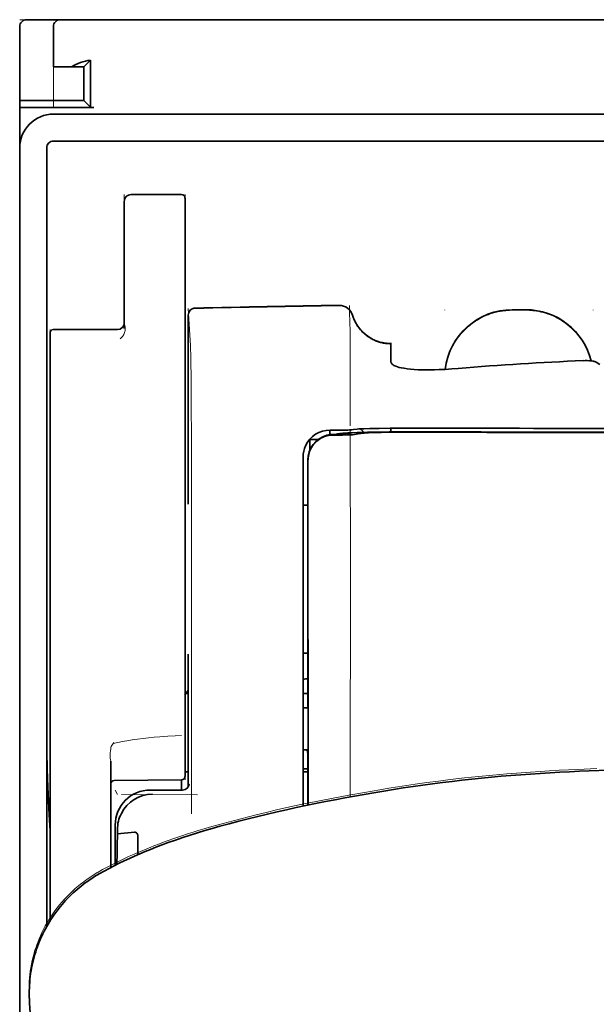
# Model space of a CAD drawing. Units: millimetres. Extents: x -3280 to 12351, y 2861 to 5295.
# Drawn here: x 1421 to 1464, y 4511 to 4583 of the extents above; entities that cross this region are included whole.
import ezdxf

# ---------------------------------------------------------------- set-up
doc = ezdxf.new("R2010")
doc.units = ezdxf.units.MM

msp = doc.modelspace()

# ---------------------------------------------------------------- linework, layer by layer
at = {"color": 5, "lineweight": 13, "ltscale": 0.0125}
for p, q in [((1421.395, 4583.337), (1422.387, 4583.337)), ((1458.609, 4562.015), (1457.617, 4562.015)), ((1458.609, 4561.963), (1457.617, 4561.963))]:
    msp.add_line(p, q, dxfattribs=at)
at = {"color": 5, "lineweight": 13, "ltscale": 0.069484}
msp.add_line((1421.395, 4577.382), (1421.395, 4582.899), dxfattribs=at)
at = {"color": 5, "lineweight": 35, "ltscale": 0.00625}
for p, q in [((1421.891, 4583.337), (1422.387, 4583.337)), ((1421.395, 4576.886), (1421.395, 4577.382))]:
    msp.add_line(p, q, dxfattribs=at)
at = {"color": 5, "lineweight": 35, "ltscale": 0.024999}
msp.add_line((1424.372, 4583.337), (1422.387, 4583.337), dxfattribs=at)
at = {"color": 5, "lineweight": 13, "ltscale": 0.13125}
msp.add_line((1432.807, 4583.337), (1422.387, 4583.337), dxfattribs=at)
at = {"color": 5, "lineweight": 13, "ltscale": 0.0375}
msp.add_line((1426.853, 4583.337), (1423.876, 4583.337), dxfattribs=at)
at = {"color": 5, "lineweight": 35, "ltscale": 0.03125}
for p, q in [((1424.372, 4583.337), (1426.853, 4583.337)), ((1426.109, 4579.863), (1426.109, 4577.382))]:
    msp.add_line(p, q, dxfattribs=at)
at = {"color": 5, "lineweight": 35}
for p, q in [((1426.853, 4583.337), (1470.517, 4583.337)), ((1423.876, 4576.39), (1470.517, 4576.39)), ((1423.876, 4574.405), (1470.517, 4574.405)), ((1421.395, 4573.909), (1421.395, 4446.038)), ((1423.38, 4573.909), (1423.38, 4516.65))]:
    msp.add_line(p, q, dxfattribs=at)
at = {"color": 5, "lineweight": 13}
for p, q in [((1426.853, 4583.337), (1470.517, 4583.337)), ((1423.876, 4576.39), (1470.517, 4576.39)), ((1421.395, 4573.939), (1421.395, 4446.068))]:
    msp.add_line(p, q, dxfattribs=at)
at = {"color": 5, "lineweight": 13, "ltscale": 0.009357}
msp.add_line((1437.982, 4583.337), (1438.725, 4583.337), dxfattribs=at)
at = {"color": 5, "lineweight": 13, "ltscale": 0.008974}
msp.add_line((1438.017, 4583.337), (1438.729, 4583.337), dxfattribs=at)
at = {"color": 5, "lineweight": 35, "ltscale": 0.000823}
msp.add_line((1438.771, 4583.337), (1438.836, 4583.337), dxfattribs=at)
at = {"color": 5, "lineweight": 35, "ltscale": 0.000797}
msp.add_line((1438.773, 4583.337), (1438.836, 4583.337), dxfattribs=at)
at = {"color": 5, "lineweight": 35, "ltscale": 0.06875}
for p, q in [((1421.395, 4577.382), (1421.395, 4582.84)), ((1421.395, 4576.886), (1426.853, 4576.886))]:
    msp.add_line(p, q, dxfattribs=at)
at = {"color": 5, "lineweight": 35, "ltscale": 0.0375}
for p, q in [((1423.876, 4579.863), (1423.876, 4582.84)), ((1421.395, 4576.886), (1421.395, 4573.909))]:
    msp.add_line(p, q, dxfattribs=at)
at = {"color": 5, "lineweight": 13, "ltscale": 0.075035}
msp.add_line((1423.876, 4576.883), (1423.876, 4582.84), dxfattribs=at)
at = {"color": 5, "lineweight": 35, "ltscale": 0.008637}
for p, q in [((1426.109, 4579.863), (1426.594, 4580.348)), ((1426.109, 4577.382), (1426.594, 4576.897))]:
    msp.add_line(p, q, dxfattribs=at)
at = {"color": 5, "lineweight": 35, "ltscale": 0.043465}
msp.add_line((1426.594, 4580.348), (1426.594, 4576.897), dxfattribs=at)
at = {"color": 5, "lineweight": 35, "ltscale": 0.016771}
msp.add_line((1423.876, 4579.863), (1425.207, 4579.863), dxfattribs=at)
at = {"color": 5, "lineweight": 35, "ltscale": 0.011354}
msp.add_line((1426.109, 4579.863), (1425.207, 4579.863), dxfattribs=at)
at = {"color": 5, "lineweight": 35, "ltscale": 0.059375}
for p, q in [((1421.395, 4577.382), (1426.109, 4577.382)), ((1423.876, 4560.546), (1428.59, 4560.546))]:
    msp.add_line(p, q, dxfattribs=at)
at = {"color": 5, "lineweight": 13, "ltscale": 0.05}
for p, q in [((1429.086, 4570.47), (1429.086, 4566.5)), ((1433.552, 4570.47), (1433.552, 4566.5))]:
    msp.add_line(p, q, dxfattribs=at)
at = {"color": 5, "lineweight": 35, "ltscale": 0.04375}
msp.add_line((1429.086, 4566.5), (1429.086, 4569.974), dxfattribs=at)
at = {"color": 5, "lineweight": 35, "ltscale": 0.046875}
for p, q in [((1433.303, 4570.47), (1429.582, 4570.47)), ((1433.552, 4566.5), (1433.552, 4570.222))]:
    msp.add_line(p, q, dxfattribs=at)
at = {"color": 5, "lineweight": 13, "ltscale": 0.046875}
msp.add_line((1433.303, 4570.47), (1429.582, 4570.47), dxfattribs=at)
at = {"color": 5, "lineweight": 35, "ltscale": 0.034972}
msp.add_line((1429.086, 4566.5), (1429.086, 4563.724), dxfattribs=at)
at = {"color": 5, "lineweight": 13, "ltscale": 0.034972}
msp.add_line((1429.086, 4566.5), (1429.086, 4563.724), dxfattribs=at)
at = {"color": 5, "lineweight": 35, "ltscale": 0.033907}
msp.add_line((1433.552, 4563.809), (1433.552, 4566.5), dxfattribs=at)
at = {"color": 5, "lineweight": 13, "ltscale": 0.033907}
msp.add_line((1433.552, 4563.809), (1433.552, 4566.5), dxfattribs=at)
at = {"color": 5, "lineweight": 35, "ltscale": 0.038969}
msp.add_line((1429.086, 4560.63), (1429.086, 4563.724), dxfattribs=at)
at = {"color": 5, "lineweight": 13, "ltscale": 0.034711}
msp.add_line((1429.086, 4560.968), (1429.086, 4563.724), dxfattribs=at)
at = {"color": 5, "lineweight": 35, "ltscale": 0.052657}
msp.add_line((1433.552, 4559.628), (1433.552, 4563.809), dxfattribs=at)
at = {"color": 5, "lineweight": 13, "ltscale": 0.049493}
msp.add_line((1433.552, 4559.879), (1433.552, 4563.809), dxfattribs=at)
at = {"color": 5, "lineweight": 13, "ltscale": 0.034516}
msp.add_line((1433.795, 4562.101), (1433.952, 4559.365), dxfattribs=at)
at = {"color": 5, "lineweight": 13, "ltscale": 0.000436}
for p, q in [((1452.655, 4561.972), (1452.655, 4562.007)), ((1463.571, 4561.972), (1463.571, 4562.007))]:
    msp.add_line(p, q, dxfattribs=at)
at = {"color": 5, "lineweight": 35, "ltscale": 0.0125}
msp.add_line((1458.609, 4562.007), (1457.617, 4562.007), dxfattribs=at)
at = {"color": 5, "lineweight": 13, "ltscale": 0.175281}
msp.add_line((1433.793, 4561.62), (1433.793, 4547.704), dxfattribs=at)
at = {"color": 5, "lineweight": 35, "ltscale": 0.175238}
msp.add_line((1433.795, 4561.616), (1433.795, 4547.704), dxfattribs=at)
at = {"color": 5, "lineweight": 13, "ltscale": 0.014212}
msp.add_line((1423.628, 4559.412), (1423.628, 4560.541), dxfattribs=at)
at = {"color": 5, "lineweight": 35, "ltscale": 0.000338}
msp.add_line((1423.849, 4560.545), (1423.876, 4560.546), dxfattribs=at)
at = {"color": 5, "lineweight": 35, "ltscale": 0.000268}
msp.add_line((1423.87, 4560.542), (1423.849, 4560.545), dxfattribs=at)
at = {"color": 5, "lineweight": 35, "ltscale": 0.014184}
msp.add_line((1423.628, 4559.172), (1423.628, 4560.298), dxfattribs=at)
at = {"color": 5, "lineweight": 13, "ltscale": 0.005746}
msp.add_line((1433.552, 4559.423), (1433.552, 4559.879), dxfattribs=at)
at = {"color": 5, "lineweight": 13, "ltscale": 0.012666}
msp.add_line((1445.708, 4559.364), (1445.708, 4560.37), dxfattribs=at)
at = {"color": 5, "lineweight": 13, "ltscale": 0.116032}
msp.add_line((1423.628, 4550.201), (1423.628, 4559.412), dxfattribs=at)
at = {"color": 5, "lineweight": 35, "ltscale": 0.113173}
for p, q in [((1423.628, 4550.187), (1423.628, 4559.172)), ((1433.552, 4550.187), (1433.552, 4559.172))]:
    msp.add_line(p, q, dxfattribs=at)
at = {"color": 5, "lineweight": 35, "ltscale": 0.005745}
msp.add_line((1433.552, 4559.172), (1433.552, 4559.628), dxfattribs=at)
at = {"color": 5, "lineweight": 13, "ltscale": 0.116107}
msp.add_line((1433.552, 4550.205), (1433.552, 4559.423), dxfattribs=at)
at = {"color": 5, "lineweight": 13, "ltscale": 0.000182}
msp.add_line((1445.708, 4559.35), (1445.708, 4559.364), dxfattribs=at)
at = {"color": 5, "lineweight": 13, "ltscale": 0.060257}
msp.add_line((1445.708, 4559.35), (1445.708, 4554.566), dxfattribs=at)
at = {"color": 5, "lineweight": 35, "ltscale": 4.6e-05}
msp.add_line((1448.685, 4559.497), (1448.685, 4559.501), dxfattribs=at)
at = {"color": 5, "lineweight": 35, "ltscale": 0.016392}
msp.add_line((1448.685, 4558.196), (1448.685, 4559.497), dxfattribs=at)
at = {"color": 5, "lineweight": 13, "ltscale": 0.000549}
msp.add_line((1463.571, 4558.266), (1463.571, 4558.222), dxfattribs=at)
at = {"color": 5, "lineweight": 35, "ltscale": 0.004046}
msp.add_line((1464.046, 4557.982), (1463.776, 4558.156), dxfattribs=at)
at = {"color": 5, "lineweight": 13, "ltscale": 0.014447}
msp.add_line((1445.708, 4554.61), (1445.705, 4553.463), dxfattribs=at)
at = {"color": 5, "lineweight": 35, "ltscale": 0.003236}
msp.add_line((1445.945, 4553.197), (1445.69, 4553.168), dxfattribs=at)
at = {"color": 5, "lineweight": 13, "ltscale": 0.00326}
msp.add_line((1446.137, 4553.195), (1445.88, 4553.166), dxfattribs=at)
at = {"color": 5, "lineweight": 35, "ltscale": 0.003425}
msp.add_line((1446.215, 4553.23), (1445.945, 4553.197), dxfattribs=at)
at = {"color": 5, "lineweight": 13, "ltscale": 0.003457}
msp.add_line((1446.41, 4553.228), (1446.138, 4553.195), dxfattribs=at)
at = {"color": 5, "lineweight": 35, "ltscale": 0.003418}
msp.add_line((1448.685, 4553.023), (1448.685, 4553.294), dxfattribs=at)
at = {"color": 5, "lineweight": 13, "ltscale": 0.002797}
msp.add_line((1450.782, 4553.292), (1450.559, 4553.293), dxfattribs=at)
at = {"color": 5, "lineweight": 35, "ltscale": 0.002789}
msp.add_line((1450.839, 4553.3), (1450.618, 4553.3), dxfattribs=at)
at = {"color": 5, "lineweight": 35, "ltscale": 0.007811}
msp.add_line((1442.731, 4552.474), (1443.351, 4552.474), dxfattribs=at)
at = {"color": 5, "lineweight": 35, "ltscale": 0.009886}
msp.add_line((1442.731, 4552.474), (1442.731, 4551.689), dxfattribs=at)
at = {"color": 5, "lineweight": 13, "ltscale": 0.007454}
msp.add_line((1444.779, 4553.149), (1444.187, 4553.15), dxfattribs=at)
at = {"color": 5, "lineweight": 35, "ltscale": 0.003327}
msp.add_line((1444.196, 4552.819), (1444.196, 4553.083), dxfattribs=at)
at = {"color": 5, "lineweight": 35, "ltscale": 0.007445}
msp.add_line((1444.81, 4553.154), (1444.219, 4553.155), dxfattribs=at)
at = {"color": 5, "lineweight": 13, "ltscale": 0.004133}
msp.add_line((1444.44, 4552.843), (1444.764, 4552.899), dxfattribs=at)
at = {"color": 5, "lineweight": 35, "ltscale": 0.007565}
msp.add_line((1444.46, 4552.841), (1445.06, 4552.856), dxfattribs=at)
at = {"color": 5, "lineweight": 35, "ltscale": 0.003936}
msp.add_line((1444.789, 4552.79), (1444.477, 4552.791), dxfattribs=at)
at = {"color": 5, "lineweight": 13, "ltscale": 0.00044}
msp.add_line((1444.798, 4552.905), (1444.764, 4552.899), dxfattribs=at)
at = {"color": 5, "lineweight": 13, "ltscale": 0.000118}
msp.add_line((1444.798, 4552.905), (1444.807, 4552.906), dxfattribs=at)
at = {"color": 5, "lineweight": 35, "ltscale": 0.002594}
msp.add_line((1445.013, 4552.855), (1445.216, 4552.889), dxfattribs=at)
at = {"color": 5, "lineweight": 35, "ltscale": 0.00044}
msp.add_line((1445.25, 4552.895), (1445.216, 4552.889), dxfattribs=at)
at = {"color": 5, "lineweight": 35, "ltscale": 0.000121}
msp.add_line((1445.25, 4552.895), (1445.26, 4552.897), dxfattribs=at)
at = {"color": 5, "lineweight": 35, "ltscale": 0.005321}
msp.add_line((1446.28, 4552.882), (1445.863, 4552.813), dxfattribs=at)
at = {"color": 5, "lineweight": 35, "ltscale": 0.001631}
msp.add_line((1446.408, 4552.905), (1446.28, 4552.882), dxfattribs=at)
at = {"color": 5, "lineweight": 35, "ltscale": 0.00235}
msp.add_line((1450.839, 4553.003), (1450.652, 4553.004), dxfattribs=at)
at = {"color": 5, "lineweight": 35, "ltscale": 0.002424}
msp.add_line((1450.761, 4553.03), (1450.953, 4553.029), dxfattribs=at)
at = {"color": 5, "lineweight": 13, "ltscale": 0.002407}
msp.add_line((1450.89, 4553.055), (1451.081, 4553.054), dxfattribs=at)
at = {"color": 5, "lineweight": 13, "ltscale": 0.015189}
msp.add_line((1442.235, 4551.201), (1442.235, 4549.995), dxfattribs=at)
at = {"color": 5, "lineweight": 35, "ltscale": 0.014848}
msp.add_line((1442.235, 4551.163), (1442.235, 4549.985), dxfattribs=at)
at = {"color": 5, "lineweight": 35, "ltscale": 0.01284}
msp.add_line((1442.579, 4550.941), (1442.581, 4549.922), dxfattribs=at)
at = {"color": 5, "lineweight": 35, "ltscale": 0.011413}
msp.add_line((1442.594, 4550.898), (1442.595, 4549.992), dxfattribs=at)
at = {"color": 5, "lineweight": 13, "ltscale": 0.417356}
msp.add_line((1423.628, 4517.067), (1423.628, 4550.201), dxfattribs=at)
at = {"color": 5, "lineweight": 35, "ltscale": 0.417191}
msp.add_line((1423.628, 4517.067), (1423.628, 4550.187), dxfattribs=at)
at = {"color": 5, "lineweight": 13, "ltscale": 0.241525}
msp.add_line((1433.552, 4531.031), (1433.552, 4550.205), dxfattribs=at)
at = {"color": 5, "lineweight": 35, "ltscale": 0.241525}
msp.add_line((1433.552, 4531.013), (1433.552, 4550.187), dxfattribs=at)
at = {"color": 5, "lineweight": 13, "ltscale": 0.315721}
msp.add_line((1434.026, 4550.008), (1434.04, 4524.943), dxfattribs=at)
at = {"color": 5, "lineweight": 13, "ltscale": 0.308525}
msp.add_line((1442.235, 4549.995), (1442.235, 4525.501), dxfattribs=at)
at = {"color": 5, "lineweight": 35, "ltscale": 0.308398}
msp.add_line((1442.235, 4549.985), (1442.235, 4525.501), dxfattribs=at)
at = {"color": 5, "lineweight": 35, "ltscale": 0.005776}
msp.add_line((1442.235, 4549.608), (1442.235, 4549.15), dxfattribs=at)
at = {"color": 5, "lineweight": 35, "ltscale": 0.216058}
msp.add_line((1442.59, 4532.769), (1442.581, 4549.922), dxfattribs=at)
at = {"color": 5, "lineweight": 35, "ltscale": 0.307512}
msp.add_line((1442.608, 4525.579), (1442.595, 4549.992), dxfattribs=at)
at = {"color": 5, "lineweight": 35, "ltscale": 0.004371}
msp.add_line((1442.582, 4547.627), (1442.235, 4547.63), dxfattribs=at)
at = {"color": 5, "lineweight": 13, "ltscale": 0.12282}
msp.add_line((1433.793, 4536.671), (1433.793, 4526.92), dxfattribs=at)
at = {"color": 5, "lineweight": 35, "ltscale": 0.122784}
msp.add_line((1433.795, 4536.671), (1433.795, 4526.923), dxfattribs=at)
at = {"color": 5, "lineweight": 35, "ltscale": 0.004446}
msp.add_line((1442.588, 4536.747), (1442.235, 4536.744), dxfattribs=at)
at = {"color": 5, "lineweight": 35, "ltscale": 0.005956}
msp.add_line((1442.235, 4536.511), (1442.235, 4536.038), dxfattribs=at)
at = {"color": 5, "lineweight": 13, "ltscale": 0.103719}
msp.add_line((1445.708, 4534.418), (1445.708, 4526.184), dxfattribs=at)
at = {"color": 5, "lineweight": 35, "ltscale": 0.002295}
msp.add_line((1433.795, 4533.789), (1433.613, 4533.789), dxfattribs=at)
at = {"color": 5, "lineweight": 13, "ltscale": 0.002295}
msp.add_line((1433.795, 4533.789), (1433.613, 4533.789), dxfattribs=at)
at = {"color": 5, "lineweight": 35, "ltscale": 0.004466}
msp.add_line((1442.589, 4533.789), (1442.235, 4533.789), dxfattribs=at)
at = {"color": 5, "lineweight": 13, "ltscale": 0.004466}
msp.add_line((1442.589, 4533.789), (1442.235, 4533.789), dxfattribs=at)
at = {"color": 5, "lineweight": 35, "ltscale": 0.001085}
msp.add_line((1442.235, 4532.856), (1442.235, 4532.77), dxfattribs=at)
at = {"color": 5, "lineweight": 35, "ltscale": 0.001217}
for p, q in [((1442.331, 4532.723), (1442.235, 4532.723)), ((1442.235, 4529.633), (1442.331, 4529.634))]:
    msp.add_line(p, q, dxfattribs=at)
at = {"color": 5, "lineweight": 35, "ltscale": 0.002631}
msp.add_line((1442.54, 4532.724), (1442.331, 4532.723), dxfattribs=at)
at = {"color": 5, "lineweight": 35, "ltscale": 0.000842}
msp.add_line((1442.59, 4532.769), (1442.54, 4532.724), dxfattribs=at)
at = {"color": 5, "lineweight": 13, "ltscale": 0.006116}
msp.add_line((1433.552, 4530.545), (1433.552, 4531.031), dxfattribs=at)
at = {"color": 5, "lineweight": 35, "ltscale": 0.003072}
msp.add_line((1433.552, 4530.769), (1433.552, 4531.013), dxfattribs=at)
at = {"color": 5, "lineweight": 35, "ltscale": 0.012483}
msp.add_line((1433.552, 4529.778), (1433.552, 4530.769), dxfattribs=at)
at = {"color": 5, "lineweight": 13, "ltscale": 0.010344}
msp.add_line((1433.552, 4529.724), (1433.552, 4530.545), dxfattribs=at)
at = {"color": 5, "lineweight": 35, "ltscale": 0.026426}
msp.add_line((1433.552, 4527.68), (1433.552, 4529.778), dxfattribs=at)
at = {"color": 5, "lineweight": 13, "ltscale": 0.028831}
msp.add_line((1433.552, 4529.724), (1433.552, 4527.435), dxfattribs=at)
at = {"color": 5, "lineweight": 35, "ltscale": 0.003246}
msp.add_line((1442.54, 4529.626), (1442.592, 4529.373), dxfattribs=at)
at = {"color": 5, "lineweight": 35, "ltscale": 0.047829}
msp.add_line((1442.594, 4525.576), (1442.592, 4529.373), dxfattribs=at)
at = {"color": 5, "lineweight": 13, "ltscale": 0.098601}
msp.add_line((1428.093, 4528.815), (1428.093, 4520.987), dxfattribs=at)
at = {"color": 5, "lineweight": 35, "ltscale": 0.098366}
msp.add_line((1428.093, 4528.796), (1428.093, 4520.987), dxfattribs=at)
at = {"color": 5, "lineweight": 35, "ltscale": 0.003064}
msp.add_line((1433.795, 4528.012), (1433.552, 4528.012), dxfattribs=at)
at = {"color": 5, "lineweight": 13, "ltscale": 0.003064}
msp.add_line((1433.795, 4528.012), (1433.552, 4528.012), dxfattribs=at)
at = {"color": 5, "lineweight": 35, "ltscale": 0.004503}
msp.add_line((1442.592, 4528.252), (1442.235, 4528.252), dxfattribs=at)
at = {"color": 5, "lineweight": 35, "ltscale": 0.004504}
msp.add_line((1442.235, 4528.017), (1442.592, 4528.017), dxfattribs=at)
at = {"color": 5, "lineweight": 35, "ltscale": 0.062557}
msp.add_line((1433.306, 4527.432), (1428.339, 4527.388), dxfattribs=at)
at = {"color": 5, "lineweight": 35, "ltscale": 0.009389}
msp.add_line((1433.303, 4526.686), (1433.303, 4527.432), dxfattribs=at)
at = {"color": 5, "lineweight": 13, "ltscale": 0.00464}
msp.add_line((1428.417, 4526.686), (1428.582, 4526.357), dxfattribs=at)
at = {"color": 5, "lineweight": 13, "ltscale": 0.029917}
msp.add_line((1433.372, 4526.69), (1430.997, 4526.69), dxfattribs=at)
at = {"color": 5, "lineweight": 35, "ltscale": 0.029915}
msp.add_line((1433.372, 4526.686), (1430.997, 4526.686), dxfattribs=at)
at = {"color": 5, "lineweight": 13, "ltscale": 0.070408}
msp.add_line((1434.473, 4526.343), (1428.884, 4526.359), dxfattribs=at)
at = {"color": 5, "lineweight": 35, "ltscale": 0.022115}
msp.add_line((1428.417, 4522.351), (1428.417, 4524.106), dxfattribs=at)
at = {"color": 5, "lineweight": 35, "ltscale": 0.003979}
msp.add_line((1428.582, 4523.461), (1428.582, 4523.777), dxfattribs=at)
at = {"color": 5, "lineweight": 35, "ltscale": 0.015802}
msp.add_line((1429.83, 4523.586), (1428.582, 4523.461), dxfattribs=at)
at = {"color": 5, "lineweight": 35, "ltscale": 0.017564}
msp.add_line((1430.078, 4523.327), (1430.078, 4521.933), dxfattribs=at)
at = {"color": 5, "lineweight": 13, "ltscale": 0.014249}
msp.add_line((1428.412, 4521.223), (1428.415, 4522.354), dxfattribs=at)
at = {"color": 5, "lineweight": 35, "ltscale": 0.015102}
msp.add_line((1428.414, 4521.152), (1428.417, 4522.351), dxfattribs=at)
at = {"color": 5, "lineweight": 35, "ltscale": 0.003325}
msp.add_line((1422.103, 4511.45), (1422.099, 4511.714), dxfattribs=at)
at = {"color": 5, "lineweight": 35, "ltscale": 0.059712}
msp.add_line((1422.124, 4511.014), (1422.445, 4506.285), dxfattribs=at)
at = {"color": 5, "lineweight": 13}
for points in [[(1423.876, 4576.39), (1423.704, 4576.381), (1423.618, 4576.375), (1423.554, 4576.368), (1423.49, 4576.36), (1423.427, 4576.349), (1423.364, 4576.337), (1423.238, 4576.307), (1423.112, 4576.269), (1422.989, 4576.226), (1422.869, 4576.176), (1422.753, 4576.121), (1422.639, 4576.06), (1422.528, 4575.992), (1422.422, 4575.919), (1422.319, 4575.84), (1422.22, 4575.756), (1422.126, 4575.668), (1422.036, 4575.574), (1421.952, 4575.476), (1421.873, 4575.373), (1421.799, 4575.266), (1421.731, 4575.156), (1421.669, 4575.043), (1421.613, 4574.926), (1421.563, 4574.807), (1421.519, 4574.685), (1421.481, 4574.561), (1421.465, 4574.498), (1421.45, 4574.434), (1421.438, 4574.371), (1421.427, 4574.308), (1421.412, 4574.185), (1421.405, 4574.103), (1421.395, 4573.939)], [(1452.69, 4557.619), (1452.711, 4557.799), (1452.725, 4557.888), (1452.74, 4557.977), (1452.757, 4558.066), (1452.777, 4558.154), (1452.82, 4558.33), (1452.871, 4558.505), (1452.928, 4558.678), (1452.991, 4558.848), (1453.059, 4559.015), (1453.134, 4559.18), (1453.214, 4559.342), (1453.301, 4559.502), (1453.394, 4559.659), (1453.447, 4559.743), (1453.501, 4559.826), (1453.615, 4559.988), (1453.735, 4560.145), (1453.862, 4560.297), (1453.994, 4560.444), (1454.132, 4560.586), (1454.276, 4560.722), (1454.424, 4560.852), (1454.579, 4560.977), (1454.738, 4561.095), (1454.901, 4561.207), (1455.055, 4561.303), (1455.212, 4561.394), (1455.373, 4561.479), (1455.536, 4561.558), (1455.702, 4561.631), (1455.871, 4561.698), (1456.041, 4561.758), (1456.215, 4561.814), (1456.388, 4561.862), (1456.567, 4561.904), (1456.656, 4561.923), (1456.746, 4561.939), (1456.835, 4561.953), (1456.924, 4561.965), (1457.039, 4561.978), (1457.154, 4561.989), (1457.308, 4562), (1457.411, 4562.005), (1457.617, 4562.015)], [(1457.617, 4561.963), (1457.404, 4561.953), (1457.298, 4561.947), (1457.139, 4561.936), (1457.02, 4561.924), (1456.901, 4561.911), (1456.813, 4561.898), (1456.724, 4561.884), (1456.636, 4561.867), (1456.547, 4561.848), (1456.371, 4561.806), (1456.199, 4561.757), (1456.027, 4561.702), (1455.858, 4561.641), (1455.69, 4561.574), (1455.525, 4561.501), (1455.363, 4561.422), (1455.205, 4561.338), (1455.049, 4561.247), (1454.896, 4561.151), (1454.747, 4561.049), (1454.602, 4560.942), (1454.461, 4560.83), (1454.324, 4560.714), (1454.192, 4560.592), (1454.064, 4560.465), (1453.94, 4560.334), (1453.822, 4560.198), (1453.708, 4560.058), (1453.6, 4559.914), (1453.496, 4559.767), (1453.399, 4559.615), (1453.306, 4559.46), (1453.22, 4559.301), (1453.139, 4559.141), (1453.065, 4558.977), (1452.997, 4558.812), (1452.934, 4558.643), (1452.877, 4558.472), (1452.826, 4558.298), (1452.783, 4558.131), (1452.747, 4557.961), (1452.718, 4557.79), (1452.696, 4557.619)], [(1458.609, 4562.015), (1458.804, 4562.006), (1458.902, 4562.001), (1459.048, 4561.991), (1459.158, 4561.981), (1459.267, 4561.97), (1459.429, 4561.947), (1459.593, 4561.918), (1459.755, 4561.883), (1459.914, 4561.842), (1460.096, 4561.787), (1460.275, 4561.727), (1460.452, 4561.66), (1460.626, 4561.587), (1460.796, 4561.507), (1460.965, 4561.421), (1461.13, 4561.327), (1461.291, 4561.228), (1461.449, 4561.123), (1461.602, 4561.011), (1461.75, 4560.894), (1461.894, 4560.772), (1462.033, 4560.644), (1462.167, 4560.512), (1462.296, 4560.374), (1462.42, 4560.231), (1462.538, 4560.084), (1462.651, 4559.932), (1462.758, 4559.776), (1462.858, 4559.616), (1462.953, 4559.452), (1463.04, 4559.287), (1463.12, 4559.12), (1463.194, 4558.949), (1463.262, 4558.776), (1463.324, 4558.6), (1463.379, 4558.423), (1463.428, 4558.243)], [(1463.414, 4558.244), (1463.363, 4558.425), (1463.305, 4558.603), (1463.241, 4558.779), (1463.171, 4558.952), (1463.094, 4559.123), (1463.011, 4559.291), (1462.922, 4559.456), (1462.826, 4559.617), (1462.724, 4559.775), (1462.616, 4559.928), (1462.503, 4560.077), (1462.384, 4560.222), (1462.259, 4560.362), (1462.13, 4560.498), (1461.996, 4560.628), (1461.857, 4560.753), (1461.713, 4560.873), (1461.564, 4560.987), (1461.411, 4561.096), (1461.255, 4561.199), (1461.094, 4561.297), (1460.929, 4561.387), (1460.762, 4561.472), (1460.592, 4561.55), (1460.419, 4561.621), (1460.243, 4561.686), (1460.065, 4561.745), (1459.885, 4561.798), (1459.726, 4561.837), (1459.565, 4561.872), (1459.403, 4561.9), (1459.241, 4561.921), (1459.136, 4561.931), (1459.031, 4561.94), (1458.89, 4561.949), (1458.609, 4561.963)], [(1445.868, 4561.625), (1445.921, 4561.48), (1445.948, 4561.41), (1445.99, 4561.309), (1446.024, 4561.235), (1446.06, 4561.162), (1446.121, 4561.051), (1446.188, 4560.939), (1446.267, 4560.82), (1446.352, 4560.705), (1446.441, 4560.594), (1446.536, 4560.488), (1446.636, 4560.386), (1446.74, 4560.289), (1446.849, 4560.197), (1446.962, 4560.11), (1447.088, 4560.024), (1447.217, 4559.944), (1447.351, 4559.87), (1447.488, 4559.804), (1447.557, 4559.774), (1447.628, 4559.745), (1447.769, 4559.694), (1447.915, 4559.649), (1447.99, 4559.629), (1448.065, 4559.611), (1448.166, 4559.591), (1448.265, 4559.574), (1448.364, 4559.562), (1448.487, 4559.552), (1448.568, 4559.548), (1448.732, 4559.543)], [(1429.086, 4560.968), (1429.119, 4560.878), (1429.133, 4560.834), (1429.148, 4560.769), (1429.156, 4560.719), (1429.159, 4560.669), (1429.16, 4560.607), (1429.156, 4560.546), (1429.149, 4560.487), (1429.142, 4560.444), (1429.133, 4560.402), (1429.11, 4560.323), (1429.082, 4560.25), (1429.049, 4560.182), (1429.013, 4560.119), (1428.973, 4560.059), (1428.929, 4560.003), (1428.885, 4559.956), (1428.856, 4559.928), (1428.794, 4559.875)], [(1433.952, 4559.365), (1433.963, 4559.062), (1433.971, 4558.759), (1433.984, 4557.958), (1433.993, 4557.251), (1434.001, 4556.466), (1434.013, 4554.729), (1434.021, 4552.844), (1434.024, 4551.905), (1434.026, 4550.008)], [(1444.779, 4553.149), (1445.213, 4553.15), (1445.417, 4553.152), (1445.716, 4553.157), (1445.819, 4553.161), (1445.88, 4553.166)], [(1446.949, 4553.256), (1447.433, 4553.268), (1448.071, 4553.28), (1448.787, 4553.288), (1449.417, 4553.292), (1450.56, 4553.293)], [(1444.187, 4553.15), (1444.051, 4553.141), (1443.982, 4553.135), (1443.881, 4553.122), (1443.822, 4553.111), (1443.763, 4553.098), (1443.702, 4553.082), (1443.642, 4553.065), (1443.523, 4553.024), (1443.409, 4552.977), (1443.298, 4552.924), (1443.198, 4552.867), (1443.101, 4552.805), (1443.007, 4552.737), (1442.918, 4552.664), (1442.834, 4552.586), (1442.754, 4552.504), (1442.679, 4552.416), (1442.609, 4552.325), (1442.541, 4552.224), (1442.479, 4552.119), (1442.425, 4552.011), (1442.376, 4551.899), (1442.334, 4551.785), (1442.305, 4551.687), (1442.281, 4551.591), (1442.268, 4551.528), (1442.258, 4551.465), (1442.248, 4551.38), (1442.243, 4551.321), (1442.235, 4551.201)], [(1450.89, 4553.055), (1450.113, 4553.056), (1449.147, 4553.054), (1448.577, 4553.049), (1447.749, 4553.038), (1446.976, 4553.022), (1446.343, 4553.005), (1445.787, 4552.983), (1445.533, 4552.971), (1445.314, 4552.958), (1445.168, 4552.948), (1445.039, 4552.938), (1444.927, 4552.926), (1444.846, 4552.913), (1444.807, 4552.906)], [(1445.704, 4553.139), (1445.7, 4551.606), (1445.699, 4550.811), (1445.702, 4550.011)], [(1445.702, 4550.011), (1445.706, 4549.171), (1445.708, 4548.33), (1445.71, 4546.649), (1445.712, 4543.287), (1445.712, 4536.563)], [(1428.292, 4530.106), (1428.589, 4530.177), (1428.73, 4530.209), (1428.941, 4530.252), (1429.106, 4530.283), (1429.278, 4530.313), (1429.668, 4530.375), (1430.065, 4530.43), (1430.469, 4530.479), (1430.878, 4530.523), (1431.286, 4530.561), (1431.689, 4530.594), (1431.987, 4530.615), (1432.282, 4530.634), (1432.84, 4530.665), (1433.289, 4530.686)], [(1428.093, 4528.815), (1428.072, 4528.894), (1428.064, 4528.932), (1428.054, 4528.993), (1428.045, 4529.083), (1428.041, 4529.175), (1428.042, 4529.261), (1428.046, 4529.346), (1428.053, 4529.446), (1428.063, 4529.543), (1428.088, 4529.725)], [(1463.84, 4528.257), (1462.447, 4528.202), (1461.751, 4528.17), (1461.055, 4528.135), (1460.359, 4528.096), (1459.663, 4528.054), (1458.966, 4528.008), (1458.269, 4527.958), (1457.221, 4527.875), (1456.177, 4527.783), (1455.136, 4527.681), (1454.098, 4527.571), (1453.062, 4527.45), (1452.2, 4527.343), (1451.338, 4527.229), (1450.476, 4527.108), (1449.833, 4527.014), (1449.191, 4526.917), (1448.538, 4526.814), (1447.885, 4526.708), (1446.74, 4526.514), (1445.596, 4526.309), (1444.455, 4526.094), (1443.322, 4525.871), (1442.172, 4525.634), (1441.044, 4525.392), (1440.278, 4525.219), (1439.532, 4525.044), (1438.793, 4524.864), (1438.232, 4524.722), (1437.104, 4524.428), (1435.992, 4524.133)], [(1428.415, 4524.11), (1428.425, 4524.29), (1428.431, 4524.38), (1428.438, 4524.447), (1428.447, 4524.514), (1428.457, 4524.578), (1428.47, 4524.642), (1428.485, 4524.71), (1428.503, 4524.779), (1428.542, 4524.91), (1428.588, 4525.039), (1428.641, 4525.164), (1428.699, 4525.285), (1428.764, 4525.405), (1428.835, 4525.52), (1428.912, 4525.632), (1428.995, 4525.739), (1429.084, 4525.842), (1429.177, 4525.941), (1429.276, 4526.034), (1429.38, 4526.122), (1429.488, 4526.204), (1429.601, 4526.281), (1429.717, 4526.351), (1429.836, 4526.415), (1429.959, 4526.472), (1430.085, 4526.523), (1430.213, 4526.568), (1430.343, 4526.607), (1430.412, 4526.624), (1430.48, 4526.639), (1430.545, 4526.651), (1430.61, 4526.661), (1430.739, 4526.675), (1430.825, 4526.681), (1430.997, 4526.69)], [(1435.992, 4524.133), (1435.361, 4523.952), (1435.029, 4523.854), (1434.527, 4523.702), (1434.164, 4523.589), (1433.818, 4523.479), (1433.24, 4523.289), (1432.946, 4523.189), (1432.653, 4523.088), (1432.378, 4522.99), (1432.1, 4522.89), (1431.674, 4522.732)], [(1431.674, 4522.732), (1431.253, 4522.57), (1431.05, 4522.491), (1430.733, 4522.363), (1430.27, 4522.171), (1429.806, 4521.97), (1429.573, 4521.866), (1429.341, 4521.761), (1428.995, 4521.599), (1428.652, 4521.433), (1428.314, 4521.264), (1427.98, 4521.092), (1427.678, 4520.932), (1427.487, 4520.828), (1427.093, 4520.607)], [(1422.081, 4511.661), (1422.082, 4511.95), (1422.083, 4512.095), (1422.087, 4512.311), (1422.093, 4512.474), (1422.101, 4512.636), (1422.118, 4512.878), (1422.143, 4513.122), (1422.175, 4513.365), (1422.213, 4513.605), (1422.263, 4513.881), (1422.321, 4514.153), (1422.386, 4514.423), (1422.458, 4514.69), (1422.496, 4514.823), (1422.537, 4514.955), (1422.595, 4515.131), (1422.656, 4515.307), (1422.721, 4515.483), (1422.819, 4515.73), (1422.923, 4515.974), (1423.034, 4516.214), (1423.152, 4516.452), (1423.275, 4516.687), (1423.405, 4516.917), (1423.541, 4517.145), (1423.683, 4517.369), (1423.831, 4517.589), (1423.985, 4517.805), (1424.145, 4518.017), (1424.317, 4518.232), (1424.496, 4518.445), (1424.683, 4518.654), (1424.875, 4518.86), (1425.073, 4519.059), (1425.174, 4519.157), (1425.276, 4519.253), (1425.377, 4519.345), (1425.479, 4519.436), (1425.599, 4519.538), (1425.722, 4519.64), (1425.891, 4519.775), (1426.004, 4519.863), (1426.227, 4520.035)]]:
    msp.add_lwpolyline(points, dxfattribs=at)
at = {"color": 5, "lineweight": 35}
for points in [[(1445.859, 4561.619), (1445.909, 4561.471), (1445.937, 4561.398), (1445.966, 4561.326), (1445.998, 4561.255), (1446.031, 4561.185), (1446.066, 4561.115), (1446.103, 4561.047), (1446.141, 4560.979), (1446.182, 4560.913), (1446.223, 4560.847), (1446.267, 4560.783), (1446.312, 4560.72), (1446.359, 4560.658), (1446.407, 4560.597), (1446.457, 4560.538), (1446.508, 4560.48), (1446.56, 4560.423), (1446.614, 4560.368), (1446.67, 4560.314), (1446.727, 4560.262), (1446.785, 4560.211), (1446.844, 4560.161), (1446.904, 4560.114), (1446.966, 4560.068), (1447.029, 4560.023), (1447.093, 4559.98), (1447.158, 4559.939), (1447.224, 4559.9), (1447.291, 4559.862), (1447.358, 4559.826), (1447.427, 4559.792), (1447.497, 4559.76), (1447.567, 4559.729), (1447.638, 4559.701), (1447.71, 4559.674), (1447.782, 4559.649), (1447.855, 4559.626), (1447.928, 4559.605), (1448.002, 4559.585), (1448.152, 4559.553), (1448.302, 4559.528), (1448.454, 4559.511), (1448.606, 4559.502), (1448.685, 4559.501)], [(1463.776, 4558.156), (1463.74, 4558.175), (1463.694, 4558.192), (1463.638, 4558.208), (1463.591, 4558.218), (1463.539, 4558.228), (1463.426, 4558.243), (1463.286, 4558.256), (1463.136, 4558.263), (1462.981, 4558.264), (1462.822, 4558.26)], [(1449.053, 4557.846), (1448.975, 4557.879), (1448.907, 4557.915), (1448.848, 4557.952), (1448.798, 4557.992), (1448.757, 4558.032), (1448.726, 4558.073), (1448.713, 4558.093), (1448.703, 4558.114), (1448.693, 4558.141), (1448.687, 4558.169), (1448.685, 4558.196)], [(1449.053, 4557.846), (1449.169, 4557.807), (1449.307, 4557.768), (1449.471, 4557.731), (1449.66, 4557.697), (1449.878, 4557.665), (1450.125, 4557.638), (1450.401, 4557.615), (1450.707, 4557.598), (1450.899, 4557.591)], [(1453.647, 4557.686), (1453.172, 4557.649), (1452.933, 4557.633), (1452.695, 4557.619), (1452.463, 4557.608), (1452.232, 4557.599), (1451.887, 4557.589), (1451.549, 4557.584), (1451.219, 4557.585), (1450.899, 4557.591)], [(1444.81, 4553.154), (1445.273, 4553.156), (1445.527, 4553.16), (1445.643, 4553.165), (1445.69, 4553.168)], [(1446.708, 4553.258), (1447.154, 4553.271), (1447.82, 4553.284), (1448.65, 4553.294), (1449.646, 4553.3), (1450.618, 4553.3)], [(1444.477, 4552.791), (1444.356, 4552.787), (1444.236, 4552.776), (1444.116, 4552.757), (1443.999, 4552.73), (1443.883, 4552.696), (1443.769, 4552.654), (1443.659, 4552.605), (1443.552, 4552.549), (1443.449, 4552.487), (1443.35, 4552.418), (1443.257, 4552.343), (1443.169, 4552.262), (1443.086, 4552.177), (1443.009, 4552.086), (1442.937, 4551.991), (1442.872, 4551.892), (1442.814, 4551.789), (1442.762, 4551.683), (1442.717, 4551.574), (1442.679, 4551.463), (1442.648, 4551.352), (1442.624, 4551.24), (1442.607, 4551.127), (1442.597, 4551.013), (1442.594, 4550.898)], [(1445.863, 4552.813), (1445.804, 4552.807), (1445.688, 4552.802), (1445.478, 4552.795), (1445.128, 4552.791), (1444.789, 4552.79)], [(1450.761, 4553.03), (1449.685, 4553.03), (1448.667, 4553.023), (1447.846, 4553.011), (1447.189, 4552.998), (1446.651, 4552.983), (1446.205, 4552.966), (1445.839, 4552.949), (1445.636, 4552.936), (1445.466, 4552.922), (1445.392, 4552.915), (1445.324, 4552.907), (1445.26, 4552.897)], [(1450.652, 4553.004), (1449.897, 4553.004), (1449.153, 4553), (1448.519, 4552.992), (1447.969, 4552.982), (1447.464, 4552.968), (1447.052, 4552.953), (1446.731, 4552.936), (1446.604, 4552.927), (1446.502, 4552.917), (1446.449, 4552.911), (1446.408, 4552.905)], [(1423.628, 4523.712), (1423.57, 4524.859), (1423.521, 4525.882), (1423.475, 4526.905), (1423.447, 4527.569), (1423.423, 4528.234), (1423.409, 4528.651), (1423.397, 4529.067), (1423.387, 4529.484), (1423.382, 4529.829), (1423.38, 4530.185)], [(1442.331, 4529.634), (1442.406, 4529.633), (1442.476, 4529.632), (1442.528, 4529.629), (1442.539, 4529.627), (1442.54, 4529.626), (1442.54, 4529.626), (1442.54, 4529.626), (1442.54, 4529.626)], [(1464.714, 4528.14), (1463.276, 4528.092), (1462.556, 4528.063), (1461.837, 4528.031), (1461.118, 4527.994), (1460.399, 4527.955), (1459.679, 4527.911), (1458.959, 4527.863), (1458.239, 4527.811), (1457.519, 4527.755), (1456.799, 4527.695), (1456.079, 4527.629), (1455.359, 4527.56), (1454.639, 4527.485), (1453.919, 4527.406), (1453.199, 4527.322), (1452.479, 4527.234), (1451.76, 4527.141), (1451.04, 4527.043), (1450.321, 4526.941), (1449.602, 4526.835), (1448.884, 4526.724), (1448.166, 4526.609), (1447.449, 4526.49), (1446.732, 4526.367), (1446.016, 4526.24), (1445.3, 4526.109), (1444.585, 4525.974), (1443.871, 4525.835), (1443.158, 4525.692), (1442.446, 4525.545), (1441.735, 4525.394), (1441.026, 4525.239), (1440.317, 4525.08), (1439.611, 4524.916), (1438.906, 4524.747), (1438.202, 4524.574), (1437.5, 4524.394), (1436.8, 4524.209), (1436.102, 4524.017)], [(1430.078, 4523.327), (1430.076, 4523.368), (1430.068, 4523.408), (1430.054, 4523.446), (1430.036, 4523.482), (1430.011, 4523.515), (1429.982, 4523.542), (1429.947, 4523.564), (1429.929, 4523.573), (1429.91, 4523.579), (1429.87, 4523.587), (1429.83, 4523.586)], [(1436.102, 4524.017), (1435.554, 4523.861), (1435.008, 4523.7), (1434.464, 4523.535), (1433.923, 4523.364), (1433.384, 4523.188), (1432.848, 4523.006), (1432.316, 4522.818), (1431.787, 4522.623)], [(1431.787, 4522.623), (1431.395, 4522.474), (1431.005, 4522.32), (1430.617, 4522.162), (1430.231, 4521.999), (1429.847, 4521.832), (1429.466, 4521.66), (1429.087, 4521.482), (1428.71, 4521.3), (1428.336, 4521.112), (1427.965, 4520.919), (1427.598, 4520.721), (1427.233, 4520.517)], [(1422.099, 4511.714), (1422.1, 4511.925), (1422.106, 4512.136), (1422.116, 4512.346), (1422.131, 4512.556), (1422.15, 4512.766), (1422.174, 4512.974), (1422.201, 4513.182), (1422.233, 4513.389), (1422.269, 4513.594), (1422.31, 4513.798), (1422.354, 4514.001), (1422.403, 4514.203), (1422.455, 4514.402), (1422.512, 4514.601), (1422.573, 4514.797), (1422.637, 4514.992), (1422.705, 4515.185), (1422.777, 4515.376), (1422.853, 4515.564), (1422.932, 4515.751), (1423.015, 4515.936), (1423.101, 4516.118), (1423.191, 4516.298), (1423.284, 4516.476), (1423.381, 4516.652), (1423.481, 4516.825), (1423.583, 4516.995), (1423.69, 4517.164), (1423.799, 4517.329), (1423.911, 4517.493), (1424.026, 4517.653), (1424.144, 4517.811), (1424.264, 4517.966), (1424.388, 4518.119), (1424.514, 4518.269), (1424.643, 4518.417), (1424.774, 4518.561), (1424.908, 4518.703), (1425.044, 4518.842), (1425.183, 4518.979), (1425.324, 4519.112), (1425.468, 4519.243), (1425.614, 4519.371), (1425.762, 4519.496), (1425.911, 4519.618), (1426.064, 4519.738), (1426.217, 4519.854), (1426.374, 4519.968)]]:
    msp.add_lwpolyline(points, dxfattribs=at)
for centre, radius, start, end in [((1421.891, 4582.84), 0.496, 90, 180.00001), ((1424.372, 4582.84), 0.496, 90, 180.00001), ((1426.853, 4577.382), 2.977, 94.99906, 123.55722), ((1423.876, 4573.909), 2.481, 90, 180.00001), ((1426.853, 4579.864), 2.978, 265.00188, 269.99918), ((1423.876, 4573.909), 0.496, 90, 180.00001), ((1429.582, 4569.974), 0.496, 90, 180.00001), ((1433.303, 4570.222), 0.248, 0, 90), ((1434.292, 4561.618), 0.497, 91.45465, 180.17638), ((1470.926, 2937.123), 1625.405, 90.91757, 91.291892), ((1444.91, 4561.327), 0.992, 17.08182, 90.77808), ((1457.616, 4557.045), 4.962, 89.99616, 173.3574), ((1458.609, 4557.045), 4.962, 13.98219, 90.0031), ((1423.876, 4560.298), 0.248, 96.20492, 180.00001), ((1428.59, 4561.042), 0.496, 270, 0), ((1470.566, 4361.152), 197.261, 92.24985, 94.92031), ((1446.863, 4545.797), 7.461, 91.19074, 94.97762), ((1446.212, 4552.806), 0.486, 21.31978, 64.51763), ((1469.807, 12450.274), 7896.997, 269.862383, 269.98355), ((1444.219, 4551.175), 1.981, 90.00654, 155.20165), ((1444.47, 4550.95), 1.89, 104.84484, 180.27113), ((1444.497, 4550.818), 2.023, 91.0473, 104.62307), ((1443.7, 4553.083), 0.496, 0, 8.36021), ((1470.107, 10317.709), 5764.738, 269.808479, 270.004068), ((1470.045, 10195.065), 5642.069, 269.806102, 270.004806), ((1444.235, 4551.163), 2, 155.07831, 179.99764), ((1440.746, 4544.634), 9.924, 278.6268, 280.70021), ((1435.288, 4532.725), 1.985, 138.79846, 151.04379), ((1428.342, 4527.14), 0.248, 90.5, 180.00001), ((1433.303, 4527.68), 0.248, 270.5, 0.00001), ((1433.372, 4527.182), 0.496, 269.96759, 356.28654), ((1430.997, 4524.106), 2.58, 89.99422, 179.99421), ((1431.191, 4523.769), 2.609, 90.8507, 152.81264), ((1431.157, 4523.779), 2.575, 152.66779, 180.04278), ((1263.932, 4525.517), 164.662, 358.50267, 359.28445), ((1432.163, 4511.859), 9.964, 119.65479, 125.52563), ((1433.462, 4511.79), 11.364, 181.71025, 183.91223)]:
    msp.add_arc(centre, radius, start, end, dxfattribs=at)
at = {"color": 5, "lineweight": 13}
for centre, radius, start, end in [((1434.29, 4561.649), 0.498, 91.30831, 183.40801), ((1470.933, 2938.393), 1624.168, 90.918547, 91.293162), ((1444.911, 4561.36), 0.992, 15.488, 90.88894), ((1495.277, 4563.166), 49.648, 180.96671, 183.22858), ((1447.137, 4544.096), 9.161, 91.17507, 94.5484), ((1469.856, 12806.962), 8253.691, 269.867574, 269.984233), ((1469.993, 9632.518), 5079.499, 269.786677, 270.005899), ((1070.02, 4536.251), 375.692, 359.72057, 0.04758), ((1428.562, 4529.735), 0.457, 138.46657, 159.60025), ((1431.396, 4528.061), 3.74, 145.38036, 148.10749), ((1428.951, 4529.581), 0.876, 159.02079, 170.51619), ((1432.161, 4511.994), 9.994, 120.46836, 126.42187), ((1433.509, 4512.298), 11.463, 184.32178, 186.87279), ((1432.977, 4511.557), 10.897, 179.45427, 181.19156)]:
    msp.add_arc(centre, radius, start, end, dxfattribs=at)

doc.saveas('drawing.dxf')
